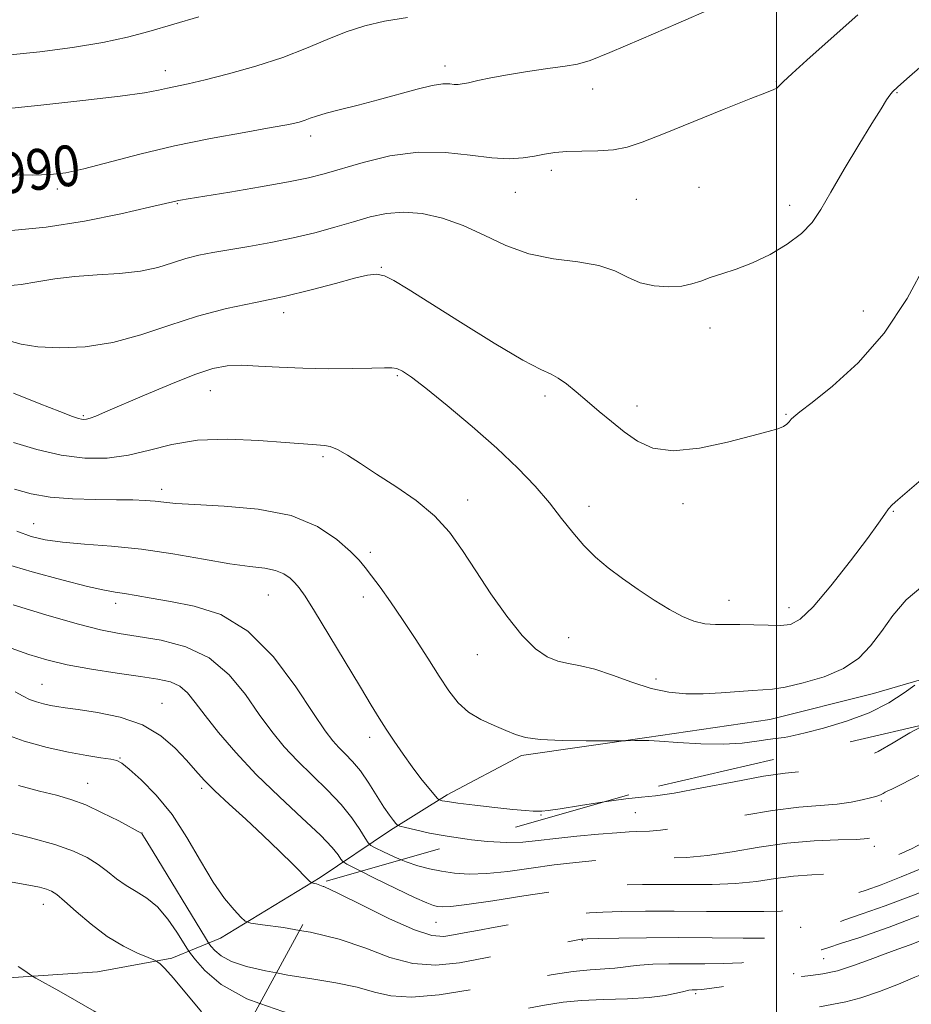
# Model space of a CAD drawing. Extents: x 2119800 to 2122700, y 322300 to 325200.
# Drawn here: x 2120352 to 2120526, y 324500 to 324693 of the extents above; entities that cross this region are included whole.
import ezdxf
from ezdxf.enums import TextEntityAlignment as Align

# ---------------------------------------------------------------- set-up
doc = ezdxf.new("R2010")
doc.units = 0
doc.header["$MEASUREMENT"] = 0
doc.linetypes.add('DGN Style 2', pattern=[38.544247, 23.126548, -15.417699])
doc.linetypes.add('DGN Style 3', pattern=[53.961946, 38.544247, -15.417699])
for name, color, linetype, lineweight in [('DTM HARD BREAKLINE', 7, 'Continuous', 0), ('DTM OBSCURED SPOT', 7, 'Continuous', 0), ('DTM SPOT ELEVATION', 2, 'Continuous', 13), ('GRID LINE', 7, 'Continuous', 0), ('INDEX CONTOUR', 41, 'Continuous', 13), ('INDEX CONTOUR DASHED', 41, 'DGN Style 3', 13), ('INDEX CONTOUR LABEL', 244, 'Continuous', 0), ('INTERMEDIATE CONTOUR', 44, 'Continuous', 0), ('INTERMEDIATE CONTOUR DASHED', 44, 'DGN Style 3', 0), ('OBSCURED GROUND BOUNDARY', 84, 'DGN Style 2', 0)]:
    doc.layers.add(name, color=color, linetype=linetype, lineweight=lineweight)
doc.styles.add('Style-ITALICS', font='ITALICS.shx')

msp = doc.modelspace()

# ---------------------------------------------------------------- linework, layer by layer
at = {"layer": 'DTM HARD BREAKLINE'}
msp.add_polyline3d([(2120258.7, 324560.36, 962.6), (2120276.39, 324545.46, 960.61), (2120286, 324535.53, 959.96), (2120301.78, 324518.71, 957.62), (2120315.22, 324510.7, 957.08), (2120329.8, 324506.91, 957.16), (2120348.59, 324505.44, 957.62), (2120366.99, 324506.65, 958.85), (2120381.55, 324509.38, 960.3), (2120391.12, 324513.25, 965.21), (2120410.64, 324525.19, 968.28), (2120424.41, 324534.44, 973.65), (2120435.51, 324541.38, 976.41), (2120450.05, 324549.09, 977.63), (2120474.58, 324552.62, 978.09), (2120498.72, 324556.15, 979.09), (2120519.02, 324561.2, 979.09), (2120533.58, 324565.46, 977.44)], dxfattribs=at)
at = {"layer": 'DTM OBSCURED SPOT'}
for p in [(2120520.57, 324540.14, 973.7), (2120472.37, 324537.84, 975.4), (2120519.2, 324531.28, 971.6), (2120433.29, 324516.38, 969.1), (2120504.76, 324515.38, 966.9), (2120461.96, 324512.86, 965.9), (2120509.22, 324509.24, 963.1), (2120503.34, 324506.29, 962.2), (2120484.19, 324502.4, 961.7)]:
    msp.add_point(p, dxfattribs=at)
at = {"layer": 'DTM SPOT ELEVATION'}
for p in [(2120380.29, 324683.22, 992.6), (2120435.07, 324684.16, 990.5), (2120499.97, 324681.12, 988.1), (2120463.98, 324679.67, 989.2), (2120523.6, 324678.91, 985.9), (2120408.78, 324670.48, 989.5), (2120455.93, 324663.69, 987.6), (2120359.15, 324660.08, 989.6), (2120448.87, 324659.41, 987.2), (2120484.85, 324660.42, 986.9), (2120472.55, 324658.01, 987.1), (2120382.63, 324657.22, 987.9), (2120502.57, 324656.85, 986.5), (2120422.58, 324644.73, 984.1), (2120517, 324636.19, 984.6), (2120403.45, 324635.84, 983.5), (2120486.97, 324632.81, 985.5), (2120425.74, 324623.47, 981.8), (2120389.08, 324620.55, 981.2), (2120454.67, 324619.5, 983.6), (2120472.66, 324617.54, 984.5), (2120364.26, 324615.65, 982.2), (2120501.86, 324615.92, 984.1), (2120411.18, 324607.6, 979.7), (2120379.59, 324601.23, 978.5), (2120439.53, 324599.1, 980.6), (2120463.25, 324597.88, 982.6), (2120481.69, 324598.43, 983.6), (2120522.89, 324596.88, 981.9), (2120354.5, 324594.47, 976.8), (2120420.43, 324588.87, 978.4), (2120400.5, 324580.52, 975.1), (2120370.56, 324578.86, 973.5), (2120419.09, 324580.15, 977.4), (2120490.71, 324579.5, 982.7), (2120502.48, 324578.03, 982.6), (2120459.27, 324572.17, 980.7), (2120441.38, 324568.84, 979.2), (2120356.12, 324563.03, 968.9), (2120476.42, 324564.08, 980.6), (2120379.63, 324559.32, 968.8), (2120420.35, 324552.6, 975.5), (2120371.39, 324548.59, 966.1), (2120365.11, 324543.64, 964.8), (2120387.41, 324542.64, 967.68), (2120453.88, 324537.44, 975.9), (2120375.72, 324533.9, 964.02), (2120356.43, 324519.92, 959.32)]:
    msp.add_point(p, dxfattribs=at)
at = {"layer": 'GRID LINE', "flags": 128}
msp.add_lwpolyline([(2120500, 322500), (2120500, 325000)], dxfattribs=at)
at = {"layer": 'INDEX CONTOUR', "flags": 128}
for points, elevation in [([(2120349.618, 324662.866), (2120354.304, 324662.787), (2120357.792, 324662.877), (2120360.793, 324663.237), (2120364.341, 324664.017), (2120375.281, 324666.881), (2120382.082, 324668.508), (2120389.149, 324669.955), (2120395.739, 324671.156), (2120401.044, 324672.083), (2120404.498, 324672.732), (2120406.5, 324673.186), (2120407.692, 324673.55), (2120408.678, 324673.923), (2120409.904, 324674.362), (2120411.775, 324674.919), (2120414.576, 324675.633), (2120418.096, 324676.5), (2120421.998, 324677.505), (2120429.591, 324679.613), (2120432.577, 324680.341), (2120434.656, 324680.643), (2120436.005, 324680.65), (2120436.901, 324680.558), (2120437.623, 324680.537), (2120438.452, 324680.641), (2120439.669, 324680.894), (2120441.514, 324681.311), (2120444.057, 324681.85), (2120447.331, 324682.46), (2120451.247, 324683.085), (2120455.236, 324683.666), (2120458.612, 324684.138), (2120461.028, 324684.533), (2120463.498, 324685.251), (2120467.378, 324686.788), (2120473.518, 324689.422), (2120480.737, 324692.568), (2120487.351, 324695.424)], 990), ([(2120350.558, 324610.382), (2120355.108, 324609.014), (2120359.9, 324607.907), (2120364.524, 324607.332), (2120368.918, 324607.329), (2120373.107, 324607.881), (2120377.189, 324608.903), (2120381.537, 324610.035), (2120386.597, 324610.853), (2120392.564, 324611.052), (2120398.632, 324610.81), (2120403.745, 324610.425), (2120409.133, 324609.978), (2120411.44, 324609.83), (2120412.587, 324609.603), (2120414.04, 324609.011), (2120415.987, 324607.893), (2120418.514, 324606.269), (2120421.682, 324604.207), (2120425.458, 324601.771), (2120429.417, 324599.023), (2120433.039, 324596.023), (2120435.97, 324592.799), (2120438.502, 324589.25), (2120441.089, 324585.242), (2120444.056, 324580.769), (2120447.202, 324576.338), (2120450.196, 324572.584), (2120452.788, 324569.986), (2120455.057, 324568.401), (2120457.161, 324567.529), (2120459.275, 324567.063), (2120461.622, 324566.666), (2120464.442, 324565.992), (2120467.873, 324564.82), (2120471.655, 324563.424), (2120475.43, 324562.203), (2120478.93, 324561.468), (2120482.265, 324561.173), (2120485.633, 324561.182), (2120489.14, 324561.366), (2120495.297, 324561.816), (2120497.357, 324561.924), (2120499.24, 324562.081), (2120501.702, 324562.482), (2120505.243, 324563.286), (2120509.325, 324564.511), (2120513.149, 324566.138), (2120516.12, 324568.153), (2120518.448, 324570.554), (2120520.545, 324573.346), (2120522.79, 324576.467), (2120525.432, 324579.594), (2120528.688, 324582.339)], 980), ([(2120350.123, 324570.092), (2120353.58, 324568.824), (2120357.067, 324567.78), (2120361.068, 324566.864), (2120365.859, 324566.004), (2120370.89, 324565.223), (2120375.406, 324564.568), (2120378.827, 324564.042), (2120381.292, 324563.473), (2120383.11, 324562.643), (2120384.607, 324561.354), (2120386.142, 324559.478), (2120388.08, 324556.903), (2120390.72, 324553.576), (2120394.078, 324549.657), (2120398.101, 324545.369), (2120402.627, 324540.967), (2120407.055, 324536.846), (2120410.674, 324533.437), (2120412.964, 324531.062), (2120414.163, 324529.582), (2120414.701, 324528.747), (2120415.049, 324528.278), (2120415.852, 324527.77), (2120418.615, 324526.38)], 970), ([(2120350.321, 324524.258), (2120353.589, 324523.675), (2120355.674, 324523.24), (2120356.996, 324522.889), (2120357.976, 324522.513), (2120359.026, 324521.84), (2120360.554, 324520.558), (2120362.852, 324518.488), (2120365.739, 324516.001), (2120368.915, 324513.601), (2120372.069, 324511.7), (2120374.861, 324510.339), (2120376.938, 324509.465), (2120378.074, 324508.999), (2120378.569, 324508.774), (2120378.841, 324508.596), (2120379.292, 324508.236), (2120380.218, 324507.316), (2120381.892, 324505.421), (2120387.358, 324498.866)], 960)]:
    msp.add_lwpolyline(points, dxfattribs=dict(at, elevation=elevation))
at = {"layer": 'INDEX CONTOUR DASHED', "flags": 128}
for points, elevation in [([(2120402.143, 324491.243), (2120402.587, 324491.147), (2120408.358, 324489.965), (2120413.394, 324489.057), (2120416.631, 324488.672), (2120418.553, 324488.62), (2120420.032, 324488.598), (2120421.771, 324488.387), (2120423.787, 324488.102), (2120425.936, 324487.94), (2120428.207, 324488.076), (2120431.161, 324488.606), (2120435.497, 324489.606), (2120441.537, 324491.07), (2120456.797, 324494.804), (2120458.23, 324495.14), (2120458.942, 324495.284), (2120459.129, 324495.311), (2120459.333, 324495.327), (2120459.682, 324495.331), (2120460.54, 324495.316), (2120468.708, 324495.058), (2120471.773, 324494.975), (2120475.185, 324494.926), (2120476.353, 324494.873), (2120477.749, 324494.759), (2120479.33, 324494.659), (2120480.932, 324494.674), (2120482.483, 324494.875), (2120484.244, 324495.216), (2120486.561, 324495.622), (2120493.364, 324496.546), (2120497.32, 324497.214), (2120501.244, 324498.089), (2120504.929, 324499.02), (2120508.188, 324499.806), (2120513.581, 324500.822), (2120516.552, 324501.586), (2120520.15, 324502.825), (2120523.898, 324504.288), (2120527.131, 324505.616), (2120529.41, 324506.565), (2120531.207, 324507.361), (2120533.223, 324508.343), (2120536.096, 324509.804), (2120540.213, 324511.839), (2120545.899, 324514.495), (2120553.159, 324517.702), (2120560.722, 324520.928), (2120567.001, 324523.526), (2120570.933, 324525.042), (2120573.562, 324525.794), (2120576.46, 324526.294), (2120580.819, 324526.971), (2120586.311, 324527.936), (2120592.229, 324529.217), (2120597.967, 324530.794), (2120603.314, 324532.446), (2120608.162, 324533.903), (2120612.486, 324534.974), (2120616.613, 324535.777), (2120630.531, 324538.128), (2120634.685, 324538.779), (2120637.766, 324539.183), (2120640.097, 324539.433), (2120642.196, 324539.669), (2120644.49, 324540.032), (2120647.075, 324540.679), (2120649.958, 324541.768), (2120653.128, 324543.444), (2120656.487, 324545.79), (2120659.916, 324548.879), (2120663.271, 324552.669), (2120666.304, 324556.686), (2120668.743, 324560.344), (2120670.39, 324563.19), (2120671.342, 324565.307), (2120671.772, 324566.907), (2120671.847, 324568.258), (2120671.723, 324569.844), (2120671.553, 324572.204), (2120671.461, 324575.641), (2120671.452, 324579.521), (2120671.504, 324582.978), (2120671.603, 324585.389), (2120671.771, 324587.124), (2120672.043, 324588.8), (2120672.492, 324590.892), (2120673.362, 324593.318), (2120674.938, 324595.856), (2120677.367, 324598.312), (2120680.236, 324600.605), (2120682.995, 324602.68), (2120685.241, 324604.499), (2120687.155, 324606.073), (2120689.073, 324607.43), (2120691.2, 324608.608), (2120693.256, 324609.698), (2120694.84, 324610.805), (2120695.689, 324612.007), (2120696.119, 324613.286), (2120696.592, 324614.593), (2120697.529, 324615.933), (2120699.195, 324617.514), (2120701.813, 324619.593), (2120705.518, 324622.314), (2120710.063, 324625.338), (2120715.115, 324628.212), (2120720.323, 324630.57), (2120725.283, 324632.389), (2120729.577, 324633.734), (2120732.896, 324634.701), (2120735.383, 324635.503), (2120737.288, 324636.388), (2120738.866, 324637.592), (2120740.37, 324639.323), (2120742.056, 324641.782), (2120744.122, 324645.037), (2120746.537, 324648.627), (2120749.213, 324651.959), (2120752.06, 324654.586), (2120754.993, 324656.645), (2120757.929, 324658.418), (2120760.811, 324660.108), (2120763.697, 324661.598), (2120766.673, 324662.69), (2120769.764, 324663.265), (2120772.779, 324663.518), (2120775.46, 324663.722), (2120777.663, 324664.139), (2120779.666, 324664.977), (2120781.853, 324666.432), (2120784.499, 324668.551), (2120787.426, 324670.778), (2120790.347, 324672.413), (2120793.003, 324672.955), (2120795.258, 324672.719), (2120797.006, 324672.223), (2120798.375, 324671.941), (2120800.421, 324672.162), (2120804.435, 324673.131), (2120811.119, 324674.943), (2120818.84, 324677.094), (2120828.468, 324679.801)], 960), ([(2120418.615, 324526.38), (2120421.27, 324525.062), (2120425.427, 324523.016), (2120429.125, 324521.237), (2120431.499, 324520.169), (2120432.818, 324519.68), (2120433.634, 324519.492), (2120434.526, 324519.396), (2120436.197, 324519.466), (2120439.379, 324519.844), (2120444.464, 324520.606), (2120450.496, 324521.555), (2120456.176, 324522.427), (2120460.534, 324523.018), (2120463.896, 324523.364), (2120466.915, 324523.562), (2120470.148, 324523.691), (2120473.784, 324523.765), (2120477.919, 324523.783), (2120482.564, 324523.76), (2120487.395, 324523.79), (2120492.007, 324523.984), (2120496.099, 324524.406), (2120499.801, 324524.936), (2120503.354, 324525.405), (2120506.9, 324525.693), (2120510.206, 324525.871), (2120512.947, 324526.058), (2120514.902, 324526.343), (2120516.272, 324526.704), (2120519.785, 324527.935), (2120521.527, 324528.606), (2120523.819, 324529.575), (2120526.549, 324530.849), (2120529.54, 324532.413), (2120532.71, 324534.27), (2120536.356, 324536.499), (2120540.867, 324539.195), (2120546.4, 324542.345), (2120552.168, 324545.499), (2120557.147, 324548.101), (2120560.571, 324549.737), (2120562.695, 324550.595), (2120564.033, 324551.008), (2120565.093, 324551.286), (2120566.368, 324551.649), (2120568.349, 324552.292), (2120571.388, 324553.327), (2120575.273, 324554.537), (2120579.654, 324555.611), (2120584.148, 324556.321), (2120588.231, 324556.715), (2120593.127, 324557.024), (2120593.902, 324557.087), (2120594.195, 324557.132), (2120594.545, 324557.232), (2120595.563, 324557.641), (2120597.882, 324558.656), (2120601.87, 324560.446), (2120606.845, 324562.664), (2120611.863, 324564.835), (2120616.131, 324566.592), (2120619.462, 324568), (2120621.822, 324569.238), (2120623.262, 324570.482), (2120624.182, 324571.913), (2120625.059, 324573.714), (2120627.655, 324578.673), (2120629.006, 324581.543), (2120630.116, 324584.454), (2120630.979, 324587.305), (2120631.636, 324590.011), (2120632.137, 324592.522), (2120633.005, 324597.451), (2120633.529, 324600.154)], 970)]:
    msp.add_lwpolyline(points, dxfattribs=dict(at, elevation=elevation))
at = {"layer": 'INTERMEDIATE CONTOUR', "flags": 128}
for points, elevation in [([(2120350.158, 324651.913), (2120356.961, 324652.565), (2120364.443, 324653.774), (2120371.586, 324655.221), (2120377.215, 324656.484), (2120382.639, 324657.755), (2120383.292, 324657.881), (2120384.767, 324658.129), (2120392.943, 324659.464), (2120398.963, 324660.473), (2120404.445, 324661.443), (2120408.356, 324662.235), (2120411.393, 324663.005), (2120419.072, 324665.277), (2120424.298, 324666.539), (2120429.817, 324667.296), (2120435.143, 324667.236), (2120440.014, 324666.692), (2120444.224, 324666.152), (2120447.632, 324665.998), (2120450.365, 324666.176), (2120452.613, 324666.525), (2120454.591, 324666.898), (2120456.595, 324667.218), (2120458.95, 324667.424), (2120461.855, 324667.494), (2120465.025, 324667.549), (2120468.053, 324667.746), (2120470.74, 324668.251), (2120473.722, 324669.233), (2120477.843, 324670.866), (2120489.766, 324675.713), (2120494.974, 324677.802), (2120498.074, 324679), (2120499.495, 324679.534), (2120500.047, 324679.805), (2120500.487, 324680.198), (2120501.338, 324681.056), (2120503.071, 324682.71), (2120505.96, 324685.337), (2120509.506, 324688.494), (2120515.943, 324694.156)], 988), ([(2120349.001, 324675.786), (2120355.913, 324676.499), (2120364.121, 324677.387), (2120371.435, 324678.248), (2120376.204, 324678.924), (2120378.942, 324679.429), (2120380.704, 324679.825), (2120384.74, 324680.669), (2120388.067, 324681.437), (2120392.693, 324682.611), (2120398.044, 324684.116), (2120403.341, 324685.832), (2120407.974, 324687.625), (2120412.018, 324689.353), (2120415.721, 324690.859), (2120419.348, 324692.035), (2120423.233, 324692.929), (2120427.725, 324693.637)], 992), ([(2120349.292, 324641.114), (2120352.027, 324641.359), (2120355.115, 324641.856), (2120358.631, 324642.446), (2120362.59, 324642.949), (2120366.935, 324643.256), (2120371.337, 324643.512), (2120375.399, 324643.936), (2120378.824, 324644.672), (2120381.727, 324645.577), (2120384.327, 324646.439), (2120386.85, 324647.104), (2120389.569, 324647.64), (2120396.632, 324648.812), (2120400.931, 324649.579), (2120405.338, 324650.479), (2120409.569, 324651.501), (2120413.522, 324652.582), (2120417.143, 324653.645), (2120420.43, 324654.596), (2120423.602, 324655.284), (2120426.928, 324655.543), (2120430.611, 324655.238), (2120434.567, 324654.355), (2120438.644, 324652.91), (2120442.74, 324650.99), (2120446.963, 324648.983), (2120451.473, 324647.343), (2120456.313, 324646.377), (2120461.063, 324645.781), (2120465.187, 324645.104), (2120468.329, 324644.026), (2120470.851, 324642.769), (2120473.297, 324641.691), (2120476.055, 324641.072), (2120478.898, 324640.891), (2120481.444, 324641.05), (2120483.441, 324641.456), (2120485.163, 324642.031), (2120487.014, 324642.7), (2120489.321, 324643.426), (2120492.097, 324644.33), (2120495.277, 324645.567), (2120498.733, 324647.24), (2120502.094, 324649.224), (2120504.929, 324651.338), (2120506.978, 324653.507), (2120508.676, 324656.068), (2120510.632, 324659.471), (2120513.254, 324663.926), (2120516.144, 324668.721), (2120518.706, 324672.915), (2120520.483, 324675.785), (2120521.575, 324677.506), (2120522.226, 324678.473), (2120522.752, 324679.128), (2120523.793, 324680.108), (2120526.061, 324682.092), (2120538.622, 324693.004)], 986), ([(2120349.932, 324686.346), (2120355.721, 324686.937), (2120362.104, 324687.788), (2120368.056, 324688.771), (2120372.863, 324689.793), (2120377.077, 324690.915), (2120386.862, 324693.783)], 994), ([(2120349.728, 324630.307), (2120352.066, 324629.662), (2120355.301, 324629.156), (2120359.579, 324628.925), (2120364.62, 324629.134), (2120370.033, 324629.957), (2120375.501, 324631.466), (2120381.001, 324633.343), (2120386.582, 324635.167), (2120392.267, 324636.626), (2120397.966, 324637.832), (2120403.559, 324639.005), (2120408.885, 324640.292), (2120413.612, 324641.556), (2120417.363, 324642.588), (2120419.917, 324643.209), (2120421.68, 324643.364), (2120423.21, 324643.026), (2120425.073, 324642.129), (2120427.848, 324640.455), (2120432.122, 324637.746), (2120438.128, 324633.957), (2120444.696, 324629.889), (2120450.302, 324626.555), (2120453.838, 324624.667), (2120455.841, 324623.751), (2120457.257, 324623.028), (2120458.868, 324621.879), (2120460.778, 324620.305), (2120462.927, 324618.464), (2120465.248, 324616.498), (2120467.686, 324614.488), (2120470.179, 324612.502), (2120472.758, 324610.66), (2120475.804, 324609.283), (2120479.786, 324608.747), (2120484.919, 324609.269), (2120490.394, 324610.433), (2120495.147, 324611.668), (2120498.371, 324612.527), (2120500.288, 324613.076), (2120501.375, 324613.509), (2120502.053, 324613.978), (2120502.516, 324614.474), (2120502.897, 324614.947), (2120503.41, 324615.442), (2120504.573, 324616.371), (2120506.979, 324618.238), (2120510.985, 324621.451), (2120515.971, 324626.01), (2120521.085, 324631.822), (2120525.598, 324638.624), (2120529.308, 324645.508)], 984), ([(2120350.541, 324620.054), (2120355.563, 324618.058), (2120359.657, 324616.464), (2120362.122, 324615.519), (2120363.316, 324615.09), (2120363.864, 324614.946), (2120364.303, 324614.902), (2120364.836, 324614.959), (2120365.579, 324615.163), (2120366.705, 324615.584), (2120368.602, 324616.377), (2120376.242, 324619.674), (2120381.383, 324621.839), (2120386.09, 324623.702), (2120389.616, 324624.864), (2120392.402, 324625.405), (2120395.187, 324625.516), (2120398.574, 324625.381), (2120402.609, 324625.141), (2120407.2, 324624.927), (2120412.159, 324624.841), (2120416.9, 324624.864), (2120420.74, 324624.953), (2120423.203, 324625.048), (2120424.651, 324625.056), (2120425.655, 324624.871), (2120426.772, 324624.348), (2120428.498, 324623.177), (2120431.313, 324621.009), (2120435.484, 324617.652), (2120440.402, 324613.547), (2120445.245, 324609.292), (2120449.352, 324605.373), (2120452.723, 324601.822), (2120455.521, 324598.561), (2120457.914, 324595.527), (2120460.09, 324592.733), (2120462.238, 324590.205), (2120464.527, 324587.946), (2120467.038, 324585.839), (2120469.83, 324583.744), (2120472.907, 324581.575), (2120476.058, 324579.482), (2120479.015, 324577.674), (2120481.582, 324576.315), (2120483.845, 324575.403), (2120485.959, 324574.891), (2120488.076, 324574.713), (2120490.319, 324574.724), (2120492.806, 324574.757), (2120495.578, 324574.69), (2120498.365, 324574.587), (2120500.82, 324574.547), (2120502.762, 324574.766), (2120504.666, 324575.772), (2120507.173, 324578.182), (2120510.671, 324582.3), (2120514.527, 324587.19), (2120517.856, 324591.609), (2120520, 324594.596), (2120521.207, 324596.361), (2120521.945, 324597.397), (2120522.674, 324598.187), (2120523.77, 324599.153), (2120525.594, 324600.702), (2120528.319, 324603.069)], 982), ([(2120350.742, 324601.277), (2120353.984, 324600.365), (2120357.752, 324599.702), (2120362.114, 324599.352), (2120366.622, 324599.224), (2120370.7, 324599.189), (2120373.906, 324599.14), (2120376.349, 324599.046), (2120378.271, 324598.9), (2120380.017, 324598.697), (2120382.34, 324598.461), (2120386.097, 324598.22), (2120391.786, 324597.941), (2120398.49, 324597.339), (2120404.935, 324596.068), (2120410.091, 324593.941), (2120413.896, 324591.405), (2120416.531, 324589.068), (2120418.231, 324587.351), (2120419.447, 324585.93), (2120420.685, 324584.294), (2120422.346, 324582.036), (2120424.41, 324579.152), (2120426.756, 324575.746), (2120429.247, 324571.962), (2120431.703, 324568.128), (2120433.936, 324564.617), (2120435.835, 324561.721), (2120437.64, 324559.41), (2120439.666, 324557.572), (2120442.109, 324556.104), (2120444.69, 324554.93), (2120447.007, 324553.98), (2120448.858, 324553.202), (2120450.836, 324552.599), (2120453.739, 324552.193), (2120458.016, 324551.986), (2120462.75, 324551.919), (2120470.439, 324551.94), (2120472.281, 324551.977), (2120473.928, 324552.033), (2120475.001, 324552.008), (2120477.115, 324551.873), (2120480.706, 324551.61), (2120485.156, 324551.349), (2120489.585, 324551.266), (2120493.274, 324551.474), (2120496.145, 324551.85), (2120498.28, 324552.215), (2120499.777, 324552.43), (2120501.533, 324552.59), (2120502.221, 324552.698), (2120503.382, 324552.967), (2120505.598, 324553.52), (2120509.222, 324554.454), (2120513.686, 324555.771), (2120518.185, 324557.449), (2120522.037, 324559.405), (2120525.035, 324561.326), (2120527.088, 324562.835)], 978), ([(2120351.176, 324592.995), (2120354.005, 324592.003), (2120356.789, 324591.325), (2120360.132, 324590.861), (2120364.489, 324590.503), (2120369.737, 324590.097), (2120375.61, 324589.478), (2120381.788, 324588.553), (2120387.749, 324587.519), (2120392.921, 324586.645), (2120396.874, 324586.114), (2120399.761, 324585.763), (2120401.876, 324585.345), (2120403.484, 324584.675), (2120404.72, 324583.816), (2120405.684, 324582.897), (2120406.538, 324581.908), (2120407.666, 324580.292), (2120409.509, 324577.358), (2120412.314, 324572.735), (2120418.507, 324562.429), (2120420.643, 324558.908), (2120422.193, 324556.412), (2120423.578, 324554.244), (2120425.133, 324551.859), (2120426.85, 324549.314), (2120428.629, 324546.814), (2120430.36, 324544.556), (2120431.876, 324542.692), (2120433.615, 324540.647), (2120433.904, 324540.368), (2120434.115, 324540.287), (2120434.527, 324540.198), (2120435.547, 324540.03), (2120437.614, 324539.745), (2120440.939, 324539.331), (2120444.828, 324538.875), (2120448.359, 324538.491), (2120450.823, 324538.263), (2120452.351, 324538.163), (2120453.29, 324538.133), (2120454.042, 324538.144), (2120455.256, 324538.275), (2120457.637, 324538.63), (2120461.583, 324539.261), (2120466.221, 324539.985)], 976), ([(2120348.917, 324586.6), (2120354.218, 324585.047), (2120360.017, 324583.465), (2120365.036, 324582.191), (2120368.355, 324581.46), (2120370.489, 324581.097), (2120372.316, 324580.832), (2120374.586, 324580.441), (2120377.548, 324579.9), (2120381.331, 324579.238), (2120385.966, 324578.359), (2120391.135, 324576.671), (2120396.429, 324573.459), (2120401.451, 324568.371), (2120405.853, 324562.504), (2120409.304, 324557.321), (2120411.604, 324553.917), (2120413.102, 324551.929), (2120414.282, 324550.628), (2120415.546, 324549.378), (2120416.958, 324547.905), (2120418.501, 324546.031), (2120420.133, 324543.676), (2120423.12, 324538.955), (2120424.199, 324537.359), (2120424.966, 324536.338), (2120425.455, 324535.746), (2120425.765, 324535.433), (2120426.247, 324535.228), (2120427.311, 324534.956), (2120429.274, 324534.489), (2120432.063, 324533.881), (2120435.509, 324533.238), (2120439.407, 324532.657), (2120440.257, 324532.565)], 974), ([(2120350.458, 324578.619), (2120356.917, 324576.615), (2120362.999, 324574.833), (2120367.597, 324573.667), (2120371.268, 324572.952), (2120374.983, 324572.38), (2120379.451, 324571.636), (2120384.304, 324570.359), (2120388.909, 324568.181), (2120392.774, 324564.901), (2120395.966, 324560.996), (2120398.692, 324557.112), (2120401.162, 324553.746), (2120403.59, 324550.793), (2120406.192, 324547.999), (2120409.092, 324545.163), (2120412.048, 324542.306), (2120414.726, 324539.498), (2120416.855, 324536.844), (2120418.409, 324534.557), (2120419.423, 324532.885), (2120420.001, 324531.956), (2120420.519, 324531.462), (2120421.42, 324530.98), (2120423.025, 324530.192), (2120425.147, 324529.208), (2120426.52, 324528.64)], 972), ([(2120350.907, 324561.539), (2120352.464, 324560.675), (2120353.703, 324560.054), (2120355.04, 324559.569), (2120356.451, 324559.186), (2120357.799, 324558.894), (2120359.066, 324558.67), (2120360.692, 324558.429), (2120363.232, 324558.078), (2120367.018, 324557.506), (2120371.48, 324556.558), (2120375.828, 324555.061), (2120379.424, 324552.936), (2120382.253, 324550.493), (2120384.449, 324548.135), (2120386.205, 324546.136), (2120387.909, 324544.263), (2120390.003, 324542.155), (2120392.795, 324539.548), (2120396.067, 324536.562), (2120399.469, 324533.414), (2120402.667, 324530.337), (2120405.38, 324527.637), (2120408.427, 324524.556), (2120408.92, 324524.143), (2120409.252, 324524.051), (2120409.872, 324523.92), (2120411.239, 324523.413)], 968), ([(2120348.331, 324553.443), (2120352.632, 324551.878), (2120357.132, 324550.65), (2120361.358, 324549.727), (2120364.908, 324549.073), (2120367.674, 324548.632), (2120369.617, 324548.339), (2120370.815, 324548.084), (2120371.802, 324547.556), (2120373.225, 324546.395), (2120375.546, 324544.316), (2120378.496, 324541.326), (2120381.618, 324537.508), (2120384.537, 324533.029), (2120387.205, 324528.411), (2120389.653, 324524.258), (2120391.882, 324521.056), (2120393.756, 324518.803), (2120395.108, 324517.376), (2120395.955, 324516.619), (2120397.051, 324516.24), (2120399.336, 324515.911), (2120403.441, 324515.35), (2120406.572, 324514.808)], 966), ([(2120351.534, 324543.178), (2120355.649, 324542.111), (2120358.965, 324541.278), (2120361.806, 324540.455), (2120364.691, 324539.372), (2120367.954, 324537.865), (2120371.158, 324536.234), (2120375.689, 324533.798), (2120375.789, 324533.654), (2120376.369, 324532.718), (2120377.909, 324530.194), (2120388.138, 324513.333), (2120388.829, 324512.243), (2120389.261, 324511.671), (2120389.962, 324510.867), (2120391.215, 324509.828), (2120393.236, 324508.735), (2120396.177, 324507.737), (2120399.92, 324506.845), (2120402.041, 324506.453)], 964), ([(2120348.852, 324534.153), (2120353.903, 324532.935), (2120358.662, 324531.62), (2120362.319, 324530.334), (2120365.011, 324529.054), (2120367.117, 324527.723), (2120368.974, 324526.308), (2120370.755, 324524.891), (2120372.592, 324523.581), (2120374.581, 324522.417), (2120376.674, 324521.131), (2120378.786, 324519.387), (2120380.812, 324517.002), (2120382.573, 324514.451), (2120384.617, 324511.146), (2120385.219, 324510.289), (2120386.187, 324509.06), (2120388.032, 324506.932), (2120391.239, 324504.201), (2120396.288, 324501.371), (2120398.798, 324500.475)], 962), ([(2120351.438, 324507.695), (2120352.746, 324506.904), (2120354.165, 324505.908), (2120354.923, 324505.458), (2120359.432, 324502.944), (2120362.992, 324500.935), (2120366.383, 324498.964), (2120368.953, 324497.365), (2120370.808, 324496.048), (2120372.243, 324494.813), (2120373.63, 324493.494), (2120375.634, 324492.035), (2120378.997, 324490.408), (2120384.158, 324488.623), (2120390.345, 324486.835), (2120396.483, 324485.235), (2120401.697, 324483.988), (2120405.906, 324483.155), (2120409.229, 324482.774), (2120411.853, 324482.816), (2120413.445, 324482.942)], 958)]:
    msp.add_lwpolyline(points, dxfattribs=dict(at, elevation=elevation))
at = {"layer": 'INTERMEDIATE CONTOUR DASHED', "flags": 128}
for points, elevation in [([(2120402.041, 324506.453), (2120404.28, 324506.038), (2120409.022, 324505.286), (2120413.712, 324504.522), (2120417.867, 324503.67), (2120421.235, 324502.723), (2120424.482, 324501.951), (2120428.502, 324501.689), (2120433.9, 324502.163), (2120440.108, 324503.147), (2120446.266, 324504.306), (2120451.675, 324505.349), (2120456.281, 324506.189), (2120460.193, 324506.778), (2120463.499, 324507.103), (2120468.337, 324507.39), (2120469.941, 324507.579), (2120471.421, 324507.808), (2120473.251, 324508.018), (2120475.784, 324508.167), (2120478.899, 324508.251), (2120482.355, 324508.278), (2120485.941, 324508.27), (2120489.576, 324508.299), (2120493.207, 324508.448), (2120496.757, 324508.771), (2120500.037, 324509.204), (2120502.831, 324509.653), (2120504.986, 324510.044), (2120506.591, 324510.38), (2120507.803, 324510.687), (2120508.843, 324511.009), (2120510.225, 324511.47), (2120512.524, 324512.215), (2120516.304, 324513.423), (2120522.054, 324515.423), (2120530.249, 324518.578), (2120540.865, 324522.999), (2120551.918, 324527.779), (2120560.929, 324531.758), (2120566.086, 324534.081), (2120568.278, 324535.119), (2120569.061, 324535.546), (2120569.72, 324535.92), (2120570.457, 324536.309), (2120571.201, 324536.663), (2120571.905, 324536.946), (2120572.615, 324537.179), (2120573.398, 324537.393), (2120574.303, 324537.614), (2120575.288, 324537.839), (2120576.289, 324538.057), (2120577.263, 324538.258), (2120578.233, 324538.445), (2120579.24, 324538.623), (2120580.32, 324538.803), (2120581.478, 324539.018), (2120582.713, 324539.304), (2120586.025, 324540.253), (2120588.955, 324541.006), (2120597.861, 324543.089), (2120602.261, 324544.214), (2120605.629, 324545.257), (2120608.113, 324546.189), (2120610.064, 324547), (2120611.863, 324547.698), (2120613.991, 324548.367), (2120616.952, 324549.109), (2120621.085, 324550.01), (2120626.045, 324551.073), (2120631.318, 324552.285), (2120636.405, 324553.601), (2120640.855, 324554.85), (2120644.23, 324555.833), (2120646.247, 324556.404), (2120647.646, 324556.781), (2120647.904, 324556.881), (2120648.103, 324556.999), (2120648.272, 324557.147), (2120648.454, 324557.381), (2120648.751, 324557.953), (2120649.284, 324559.158), (2120650.129, 324561.194), (2120653.64, 324569.793), (2120654.721, 324572.492), (2120655.517, 324574.643), (2120655.922, 324576.078), (2120655.995, 324577.061), (2120655.84, 324577.964), (2120655.245, 324580.295), (2120655.009, 324581.47), (2120654.948, 324582.593), (2120655.161, 324584.325), (2120655.749, 324587.497), (2120656.75, 324592.604), (2120660.238, 324610.084), (2120661.049, 324614.008), (2120661.673, 324616.764), (2120662.148, 324618.438), (2120662.528, 324619.333), (2120662.874, 324619.808), (2120663.285, 324620.177), (2120664.013, 324620.594), (2120665.346, 324621.168), (2120667.549, 324621.999), (2120670.78, 324623.152), (2120680.664, 324626.591), (2120686.417, 324628.647), (2120691.4, 324630.564), (2120694.881, 324632.125), (2120697.324, 324633.387), (2120699.497, 324634.476), (2120705.232, 324636.861), (2120709.137, 324638.72), (2120713.798, 324641.352), (2120718.871, 324644.724), (2120723.917, 324648.739), (2120728.531, 324653.201), (2120732.443, 324657.509), (2120735.414, 324660.971), (2120737.308, 324663.088), (2120738.4, 324664.148), (2120739.066, 324664.636), (2120739.724, 324665.019), (2120743.343, 324666.985), (2120759.835, 324676.103), (2120762.638, 324677.685), (2120765.403, 324679.316), (2120768.588, 324681.26), (2120772.034, 324683.326), (2120775.43, 324685.222), (2120778.563, 324686.7), (2120781.611, 324687.734), (2120782.268, 324687.86)], 964), ([(2120398.798, 324500.475), (2120403.277, 324498.877), (2120410.798, 324496.876), (2120417.052, 324495.456), (2120422.765, 324494.222), (2120423.406, 324494.159), (2120423.515, 324494.166), (2120424.324, 324494.341), (2120425.858, 324494.651), (2120429.435, 324495.349), (2120449.678, 324499.236), (2120454.551, 324500.158), (2120458.2, 324500.732), (2120461.784, 324501.06), (2120466.142, 324501.245), (2120470.822, 324501.398), (2120475.05, 324501.632), (2120478.221, 324502.018), (2120480.413, 324502.468), (2120481.871, 324502.851), (2120482.829, 324503.069), (2120483.467, 324503.153), (2120484.473, 324503.174), (2120485.333, 324503.237), (2120486.853, 324503.418), (2120489.229, 324503.751), (2120492.142, 324504.172), (2120495.15, 324504.586), (2120497.859, 324504.92), (2120501.791, 324505.367), (2120503.792, 324505.647), (2120504.94, 324505.771), (2120506.711, 324505.935), (2120509.081, 324506.258), (2120511.932, 324506.884), (2120515.113, 324507.891), (2120518.337, 324509.091), (2120521.289, 324510.231), (2120523.784, 324511.141), (2120526.183, 324512.002), (2120528.989, 324513.077), (2120532.674, 324514.608), (2120544.135, 324519.526), (2120552.267, 324522.985), (2120560.694, 324526.517), (2120567.777, 324529.402), (2120572.356, 324531.121), (2120575.208, 324531.961), (2120577.587, 324532.407), (2120580.51, 324532.879), (2120584.037, 324533.53), (2120587.986, 324534.445), (2120592.147, 324535.656), (2120599.8, 324538.147), (2120602.676, 324538.995), (2120606.505, 324539.999), (2120607.701, 324540.368), (2120608.582, 324540.699), (2120609.274, 324540.987), (2120610.017, 324541.255), (2120611.504, 324541.634), (2120614.54, 324542.284), (2120619.534, 324543.285), (2120634.854, 324546.31), (2120639.863, 324547.254), (2120643.605, 324548.04), (2120647.207, 324548.988), (2120650.044, 324550.077), (2120652.236, 324551.384), (2120654.094, 324553.013), (2120655.874, 324555.055), (2120657.624, 324557.559), (2120659.339, 324560.561), (2120660.977, 324564.021), (2120662.338, 324567.599), (2120663.188, 324570.88), (2120663.382, 324573.522), (2120663.142, 324575.485), (2120662.556, 324577.589), (2120662.501, 324578.255), (2120662.593, 324579.291), (2120662.828, 324581.15), (2120663.277, 324584.126), (2120664.024, 324588.476), (2120665.179, 324594.236), (2120666.906, 324600.566), (2120669.39, 324606.403), (2120672.72, 324610.919), (2120676.61, 324614.218), (2120680.677, 324616.639), (2120684.638, 324618.532), (2120688.591, 324620.311), (2120692.735, 324622.406), (2120702.495, 324628.246), (2120708.664, 324631.451), (2120715.799, 324634.42), (2120722.827, 324636.92), (2120728.401, 324638.734), (2120732.83, 324640.143), (2120733.154, 324640.272), (2120733.361, 324640.488), (2120733.943, 324641.405), (2120737.681, 324647.676), (2120740.589, 324652.415), (2120743.38, 324656.618), (2120745.639, 324659.37), (2120747.9, 324661.233), (2120750.933, 324663.138), (2120759.816, 324668.579), (2120763.666, 324670.92), (2120765.909, 324672.234), (2120767.061, 324672.812), (2120769.383, 324673.682), (2120771.555, 324674.51), (2120774.642, 324675.674), (2120778.622, 324677.15), (2120782.787, 324678.662), (2120786.254, 324679.871), (2120788.424, 324680.52), (2120789.814, 324680.679), (2120791.223, 324680.501), (2120793.31, 324680.192), (2120796.199, 324680.166), (2120799.872, 324680.894), (2120804.179, 324682.643), (2120805.897, 324683.543)], 962), ([(2120406.572, 324514.808), (2120408.758, 324514.43), (2120414.369, 324513.071), (2120419.543, 324511.29), (2120424.285, 324509.52), (2120428.79, 324508.292), (2120433.257, 324508.001), (2120437.913, 324508.474), (2120442.992, 324509.401), (2120461.775, 324513.086), (2120462.024, 324513.108), (2120462.902, 324513.135), (2120465.106, 324513.187), (2120469.12, 324513.27), (2120474.57, 324513.353), (2120480.865, 324513.392), (2120487.393, 324513.36), (2120493.447, 324513.303), (2120498.295, 324513.283), (2120501.423, 324513.345), (2120503.188, 324513.465), (2120504.161, 324513.603), (2120504.868, 324513.74), (2120505.632, 324513.956), (2120506.73, 324514.35), (2120508.385, 324515), (2120510.621, 324515.862), (2120513.406, 324516.868), (2120516.807, 324518.014), (2120521.271, 324519.582), (2120527.341, 324521.919), (2120535.183, 324525.191), (2120543.462, 324528.802), (2120550.465, 324531.976), (2120554.961, 324534.144), (2120557.638, 324535.579), (2120559.663, 324536.763), (2120561.971, 324538.069), (2120564.549, 324539.43), (2120567.153, 324540.671), (2120569.558, 324541.649), (2120571.623, 324542.368), (2120573.233, 324542.86), (2120574.36, 324543.175), (2120575.338, 324543.403), (2120576.594, 324543.647), (2120578.506, 324544.001), (2120581.256, 324544.523), (2120584.98, 324545.265), (2120589.682, 324546.257), (2120594.845, 324547.461), (2120599.818, 324548.817), (2120604.092, 324550.26), (2120607.71, 324551.693), (2120610.854, 324553.013), (2120613.709, 324554.141), (2120616.477, 324555.099), (2120619.364, 324555.935), (2120622.523, 324556.7), (2120625.904, 324557.458), (2120629.404, 324558.277), (2120632.889, 324559.207), (2120636.097, 324560.235), (2120638.731, 324561.329), (2120640.6, 324562.497), (2120641.925, 324563.894), (2120643.028, 324565.714), (2120644.149, 324568.057), (2120645.183, 324570.66), (2120645.942, 324573.163), (2120646.306, 324575.312), (2120646.416, 324577.26), (2120646.483, 324579.259), (2120646.678, 324581.508), (2120647.011, 324583.981), (2120647.45, 324586.596), (2120647.983, 324589.367), (2120650.72, 324602.65), (2120652.112, 324608.78), (2120653.678, 324614.416), (2120655.377, 324618.784), (2120655.696, 324619.349)], 966), ([(2120411.239, 324523.413), (2120411.339, 324523.377), (2120414.238, 324522.038), (2120418.846, 324519.729), (2120424.212, 324517.073), (2120429.077, 324514.896), (2120432.503, 324513.817), (2120434.834, 324513.626), (2120436.732, 324513.903), (2120438.805, 324514.307), (2120441.416, 324514.799), (2120444.871, 324515.422), (2120449.282, 324516.18), (2120453.973, 324516.957), (2120458.077, 324517.607), (2120461.013, 324518.019), (2120463.366, 324518.244), (2120466.01, 324518.374), (2120469.656, 324518.48), (2120474.35, 324518.557), (2120479.975, 324518.576), (2120486.274, 324518.532), (2120492.445, 324518.477), (2120497.54, 324518.483), (2120500.888, 324518.598), (2120502.901, 324518.773), (2120504.261, 324518.937), (2120505.555, 324519.054), (2120506.977, 324519.221), (2120508.624, 324519.568), (2120510.565, 324520.184), (2120515.066, 324521.844), (2120517.54, 324522.701), (2120520.516, 324523.754), (2120524.433, 324525.263), (2120529.501, 324527.383), (2120535.005, 324529.825), (2120540.003, 324532.194), (2120543.836, 324534.207), (2120546.997, 324536.039), (2120550.265, 324537.979), (2120554.188, 324540.209), (2120558.382, 324542.472), (2120562.228, 324544.409), (2120565.234, 324545.746), (2120567.409, 324546.561), (2120568.886, 324547.022), (2120570.593, 324547.512), (2120571.529, 324547.815), (2120572.924, 324548.291), (2120574.709, 324548.846), (2120576.722, 324549.34), (2120578.82, 324549.672), (2120580.927, 324549.895), (2120582.987, 324550.099), (2120584.982, 324550.362), (2120587.044, 324550.709), (2120589.347, 324551.155), (2120592.042, 324551.732), (2120595.195, 324552.549), (2120598.85, 324553.736), (2120602.992, 324555.357), (2120611.644, 324559.026), (2120615.555, 324560.584), (2120618.964, 324561.832), (2120621.775, 324562.76), (2120623.948, 324563.387), (2120625.661, 324563.813), (2120627.149, 324564.167), (2120628.606, 324564.579), (2120630.091, 324565.205), (2120631.623, 324566.208), (2120633.186, 324567.661), (2120634.637, 324569.295), (2120635.799, 324570.75), (2120636.547, 324571.755), (2120636.964, 324572.384), (2120637.184, 324572.796), (2120637.338, 324573.233), (2120637.538, 324574.271), (2120637.894, 324576.574), (2120638.493, 324580.609), (2120639.351, 324586.07), (2120640.458, 324592.46), (2120641.769, 324599.21), (2120643.073, 324605.471), (2120643.647, 324608.134)], 968), ([(2120426.52, 324528.64), (2120427.479, 324528.243), (2120429.774, 324527.467), (2120432.052, 324526.874), (2120434.397, 324526.407), (2120436.915, 324526.039), (2120439.795, 324525.847), (2120443.248, 324525.933), (2120447.386, 324526.353), (2120451.923, 324526.972), (2120456.473, 324527.614), (2120460.705, 324528.125), (2120464.508, 324528.498), (2120467.819, 324528.75), (2120470.64, 324528.902), (2120473.219, 324528.974), (2120475.863, 324528.989), (2120478.853, 324528.989), (2120482.346, 324529.103), (2120486.473, 324529.484), (2120491.295, 324530.215), (2120496.589, 324531.098), (2120502.061, 324531.869), (2120507.383, 324532.327), (2120512.092, 324532.539), (2120515.687, 324532.64), (2120517.892, 324532.774), (2120519.325, 324533.145), (2120520.83, 324533.966), (2120523.164, 324535.433), (2120526.753, 324537.654), (2120531.939, 324540.722), (2120538.751, 324544.574), (2120545.971, 324548.539), (2120552.066, 324551.791), (2120555.907, 324553.728), (2120557.981, 324554.628), (2120559.18, 324554.992), (2120560.349, 324555.278), (2120562.142, 324555.786), (2120565.17, 324556.769), (2120569.76, 324558.36), (2120575.104, 324560.185), (2120580.115, 324561.75), (2120584.053, 324562.72), (2120587.578, 324563.424), (2120591.7, 324564.363), (2120597.059, 324565.875), (2120602.818, 324567.673), (2120607.771, 324569.316), (2120611.014, 324570.458), (2120612.853, 324571.166), (2120613.894, 324571.604), (2120614.674, 324572.01), (2120615.436, 324572.91), (2120616.353, 324574.905), (2120617.527, 324578.313), (2120619.901, 324585.889), (2120620.687, 324588.184), (2120621.675, 324590.744), (2120622.133, 324592.151), (2120622.479, 324593.332)], 972), ([(2120440.257, 324532.565), (2120443.405, 324532.225), (2120447.117, 324532.022), (2120450.307, 324532.1), (2120453.35, 324532.391), (2120456.771, 324532.799), (2120460.879, 324533.233), (2120465.12, 324533.631), (2120468.723, 324533.937), (2120471.132, 324534.112), (2120472.654, 324534.184), (2120475.142, 324534.217), (2120477.296, 324534.416), (2120480.94, 324534.985), (2120492.917, 324537.256), (2120499.218, 324538.316), (2120504.412, 324538.937), (2120511.859, 324539.526), (2120514.611, 324539.916), (2120516.81, 324540.373), (2120518.423, 324540.781), (2120519.455, 324541.054), (2120520.073, 324541.238), (2120520.484, 324541.408), (2120520.867, 324541.626), (2120521.292, 324541.882), (2120521.801, 324542.15), (2120522.582, 324542.501), (2120524.413, 324543.389), (2120528.221, 324545.369), (2120534.45, 324548.714), (2120541.624, 324552.599), (2120547.784, 324555.918), (2120551.48, 324557.848), (2120553.297, 324558.678), (2120554.328, 324558.978), (2120555.572, 324559.26), (2120557.655, 324559.827), (2120561.108, 324560.924), (2120566.156, 324562.675), (2120571.788, 324564.725), (2120576.692, 324566.588), (2120579.874, 324567.898), (2120581.627, 324568.725), (2120582.571, 324569.253), (2120583.236, 324569.651), (2120583.809, 324570.03), (2120584.394, 324570.488), (2120585.162, 324571.135), (2120586.564, 324572.133), (2120589.119, 324573.658), (2120593.061, 324575.816), (2120597.47, 324578.437), (2120599.079, 324579.684)], 974), ([(2120466.221, 324539.985), (2120466.251, 324539.989), (2120470.489, 324540.583), (2120473.546, 324540.899), (2120476.281, 324541.166), (2120479.956, 324541.703), (2120485.395, 324542.715), (2120491.684, 324543.939), (2120497.471, 324544.995), (2120501.716, 324545.603), (2120504.62, 324545.884), (2120506.696, 324546.058), (2120508.416, 324546.307), (2120510.097, 324546.67), (2120512.01, 324547.151), (2120514.36, 324547.77), (2120517.049, 324548.634), (2120519.909, 324549.865), (2120522.849, 324551.534), (2120526.109, 324553.496), (2120529.463, 324555.265)], 976)]:
    msp.add_lwpolyline(points, dxfattribs=dict(at, elevation=elevation))
at = {"layer": 'OBSCURED GROUND BOUNDARY'}
msp.add_polyline3d([(2120536.01, 324404.45, 930.21), (2120510.66, 324418.17, 938.8), (2120489.52, 324437.65, 946.58), (2120482.55, 324459.1, 952.33), (2120453.73, 324477.41, 958.81), (2120422.68, 324476.16, 958.58), (2120396.17, 324495.63, 964.56), (2120411.79, 324524.43, 972.73), (2120476.91, 324543.04, 976.45), (2120545.48, 324558.99, 979.47)], dxfattribs=at)

# ---------------------------------------------------------------- texts
at = {"layer": 'INDEX CONTOUR LABEL', "style": 'Style-ITALICS', "width": 0.875}
msp.add_text('990', height=8, rotation=7, dxfattribs=at).set_placement((2120347.759, 324662.981, 990), align=Align.MIDDLE_LEFT)

doc.saveas('drawing.dxf')
